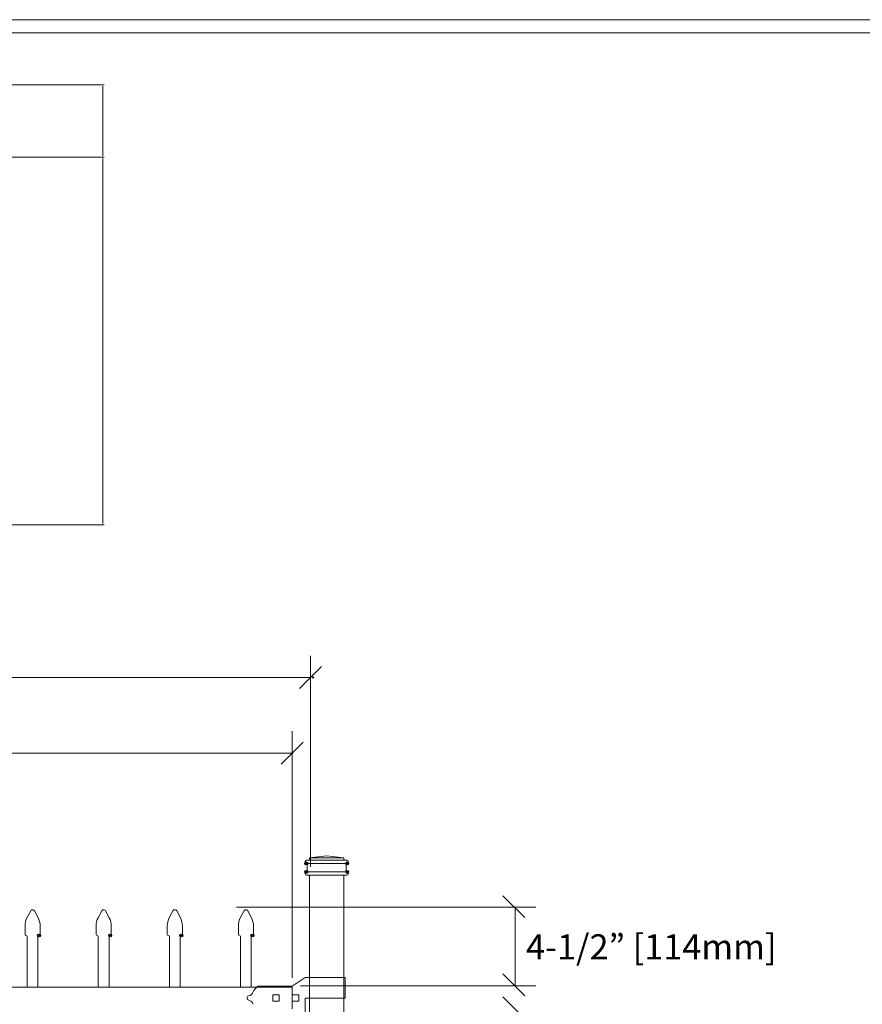
# Model space of a CAD drawing. Units: inches. Extents: x -5 to 5, y -3.8 to 3.8.
# Drawn here: x -1 to 1.2, y 1.1 to 3.8 of the extents above; entities that cross this region are included whole.
import ezdxf

# ---------------------------------------------------------------- set-up
doc = ezdxf.new("R2010")
doc.units = ezdxf.units.IN
doc.header["$MEASUREMENT"] = 0
doc.layers.add('Layer 1', color=7, linetype='Continuous')
doc.styles.add('0', font='Arial', dxfattribs={"height": 1})

msp = doc.modelspace()

# ---------------------------------------------------------------- linework, layer by layer
at = {"layer": 'Layer 1', "color": 250, "lineweight": 18}
for points, knots in [([(-5.0104, 3.75), (-5.0104, 3.75), (-5.0104, -3.75), (-5.0104, -3.75), (-5.0104, -3.75), (-5.0104, -3.7674), (-5.0104, -3.7674), (-5.0104, -3.7674), (-4.9931, -3.7674), (-4.9931, -3.7674), (-4.9931, -3.7674), (5.0069, -3.7674), (5.0069, -3.7674), (5.0069, -3.7674), (5.0243, -3.7674), (5.0243, -3.7674), (5.0243, -3.7674), (5.0243, -3.75), (5.0243, -3.75), (5.0243, -3.75), (5.0243, 3.75), (5.0243, 3.75), (5.0243, 3.75), (5.0243, 3.7674), (5.0243, 3.7674), (5.0243, 3.7674), (5.0069, 3.7674), (5.0069, 3.7674), (5.0069, 3.7674), (-4.9931, 3.7674), (-4.9931, 3.7674), (-4.9931, 3.7674), (-5.0104, 3.7674), (-5.0104, 3.7674), (-5.0104, 3.7674), (-5.0104, 3.75), (-5.0104, 3.75)], [0, 0, 0, 0, 0.083333, 0.083333, 0.083333, 0.166667, 0.166667, 0.166667, 0.25, 0.25, 0.25, 0.333333, 0.333333, 0.333333, 0.416667, 0.416667, 0.416667, 0.5, 0.5, 0.5, 0.583333, 0.583333, 0.583333, 0.666667, 0.666667, 0.666667, 0.75, 0.75, 0.75, 0.833333, 0.833333, 0.833333, 0.916667, 0.916667, 0.916667, 1, 1, 1, 1]), ([(-4.9757, -3.7326), (-4.9757, -3.7326), (4.9896, -3.7326), (4.9896, -3.7326), (4.9896, -3.7326), (4.9896, 3.7327), (4.9896, 3.7327), (4.9896, 3.7327), (-4.9757, 3.7327), (-4.9757, 3.7327), (-4.9757, 3.7327), (-4.9757, -3.7326), (-4.9757, -3.7326)], [0, 0, 0, 0, 0.25, 0.25, 0.25, 0.5, 0.5, 0.5, 0.75, 0.75, 0.75, 1, 1, 1, 1])]:
    msp.add_open_spline(points, degree=3, knots=knots, dxfattribs=at)
for points in [[(-1.5803, 3.5939), (-1.5803, 3.5939), (-0.782, 3.5939), (-0.782, 3.5939)], [(-0.7853, 3.4044), (-0.7853, 3.4044), (-0.7853, 3.5906), (-0.7853, 3.5906)], [(-1.5803, 3.4011), (-1.5803, 3.4011), (-0.782, 3.4011), (-0.782, 3.4011)], [(-0.7853, 2.6144), (-0.7853, 2.6144), (-0.7853, 3.3978), (-0.7853, 3.3978)], [(-0.7853, 2.4249), (-0.7853, 2.4249), (-0.7853, 2.6144), (-0.7853, 2.6144)], [(-1.5803, 2.4216), (-1.5803, 2.4216), (-0.782, 2.4216), (-0.782, 2.4216)]]:
    msp.add_open_spline(points, degree=3, dxfattribs=at)
at = {"layer": 'Layer 1', "lineweight": 15}
for points in [[(-0.2324, 1.5102), (-0.2324, 1.5102), (-0.2324, 2.073), (-0.2324, 2.073)], [(-4.5549, 2.0147), (-4.5549, 2.0147), (-0.2329, 2.0147), (-0.2329, 2.0147)], [(-0.2809, 1.2151), (-0.2809, 1.2151), (-0.2809, 1.8718), (-0.2809, 1.8718)], [(-4.5084, 1.8134), (-4.5084, 1.8134), (-0.2797, 1.8134), (-0.2797, 1.8134)], [(-0.4292, 1.4033), (-0.4292, 1.4033), (0.3678, 1.4033), (0.3678, 1.4033)], [(-0.2586, 1.1937), (-0.2586, 1.1937), (0.3678, 1.1937), (0.3678, 1.1937)]]:
    msp.add_open_spline(points, degree=3, dxfattribs=at)
at = {"layer": 'Layer 1', "lineweight": 20}
for points in [[(-0.2616, 1.9855), (-0.2616, 1.9855), (-0.2033, 2.0439), (-0.2033, 2.0439)], [(-0.3101, 1.7843), (-0.3101, 1.7843), (-0.2518, 1.8426), (-0.2518, 1.8426)], [(-0.2435, 1.5282), (-0.2451, 1.5282), (-0.2464, 1.527), (-0.2464, 1.5254)], [(-0.2464, 1.5254), (-0.2464, 1.5254), (-0.2464, 1.5225), (-0.2464, 1.5225)], [(-0.2464, 1.5225), (-0.2464, 1.5209), (-0.2451, 1.5196), (-0.2435, 1.5196)], [(-0.2435, 1.5282), (-0.2435, 1.5282), (-0.2378, 1.5282), (-0.2378, 1.5282)], [(-0.2378, 1.5282), (-0.2362, 1.5282), (-0.2349, 1.5295), (-0.2349, 1.5311)], [(-0.2378, 1.5282), (-0.2378, 1.5282), (-0.1402, 1.5282), (-0.1402, 1.5282)], [(-0.189, 1.5397), (-0.189, 1.5397), (-0.2349, 1.534), (-0.2349, 1.534)], [(-0.2349, 1.534), (-0.2349, 1.534), (-0.1431, 1.534), (-0.1431, 1.534)], [(-0.2349, 1.534), (-0.2349, 1.534), (-0.2349, 1.5311), (-0.2349, 1.5311)], [(-0.189, 1.5397), (-0.189, 1.5397), (-0.143, 1.534), (-0.143, 1.534)], [(-0.1431, 1.534), (-0.1431, 1.534), (-0.1431, 1.5311), (-0.1431, 1.5311)], [(-0.1431, 1.5311), (-0.1431, 1.5295), (-0.1418, 1.5282), (-0.1402, 1.5282)], [(-0.1402, 1.5282), (-0.1402, 1.5282), (-0.1344, 1.5282), (-0.1344, 1.5282)], [(-0.1316, 1.5254), (-0.1316, 1.527), (-0.1329, 1.5283), (-0.1344, 1.5283)], [(-0.1344, 1.5196), (-0.1329, 1.5196), (-0.1316, 1.5209), (-0.1316, 1.5225)], [(-0.1316, 1.5254), (-0.1316, 1.5254), (-0.1316, 1.5225), (-0.1316, 1.5225)], [(-0.2435, 1.4967), (-0.2451, 1.4967), (-0.2464, 1.4954), (-0.2464, 1.4938)], [(-0.2435, 1.5196), (-0.2435, 1.5196), (-0.1344, 1.5196), (-0.1344, 1.5196)], [(-0.2407, 1.5168), (-0.2407, 1.5184), (-0.2419, 1.5196), (-0.2435, 1.5196)], [(-0.2435, 1.4967), (-0.242, 1.4967), (-0.2407, 1.4979), (-0.2407, 1.4995)], [(-0.2435, 1.4967), (-0.2435, 1.4967), (-0.1344, 1.4967), (-0.1344, 1.4967)], [(-0.2407, 1.5168), (-0.2407, 1.5168), (-0.2407, 1.4995), (-0.2407, 1.4995)], [(-0.1344, 1.5196), (-0.136, 1.5196), (-0.1373, 1.5184), (-0.1373, 1.5168)], [(-0.1373, 1.5168), (-0.1373, 1.5168), (-0.1373, 1.4995), (-0.1373, 1.4995)], [(-0.1373, 1.4995), (-0.1373, 1.498), (-0.136, 1.4967), (-0.1344, 1.4967)], [(-0.1316, 1.4938), (-0.1316, 1.4954), (-0.1329, 1.4967), (-0.1344, 1.4967)], [(-0.2464, 1.4938), (-0.2464, 1.4938), (-0.2464, 1.4909), (-0.2464, 1.4909)], [(-0.2464, 1.4909), (-0.2464, 1.4893), (-0.2451, 1.4881), (-0.2435, 1.4881)], [(-0.2435, 1.4881), (-0.2435, 1.4881), (-0.1344, 1.4881), (-0.1344, 1.4881)], [(-0.2349, 1.4881), (-0.2349, 1.4881), (-0.1431, 1.4881), (-0.1431, 1.4881)], [(-0.2349, -1.5437), (-0.2349, -1.5437), (-0.2349, 1.488), (-0.2349, 1.488)], [(-0.1431, 1.4881), (-0.1431, 1.4881), (-0.1431, -1.5437), (-0.1431, -1.5437)], [(-0.1344, 1.4881), (-0.1329, 1.4881), (-0.1316, 1.4893), (-0.1316, 1.4909)], [(-0.1316, 1.4938), (-0.1316, 1.4938), (-0.1316, 1.4909), (-0.1316, 1.4909)], [(0.3387, 1.3752), (0.3387, 1.3752), (0.2804, 1.4335), (0.2804, 1.4335)], [(-0.9876, 1.3745), (-0.9876, 1.3745), (-0.9778, 1.3931), (-0.9778, 1.3931)], [(-0.9677, 1.3931), (-0.9677, 1.3931), (-0.9579, 1.3745), (-0.9579, 1.3745)], [(-0.7981, 1.3745), (-0.7981, 1.3745), (-0.7884, 1.3931), (-0.7884, 1.3931)], [(-0.7782, 1.3931), (-0.7782, 1.3931), (-0.7684, 1.3745), (-0.7684, 1.3745)], [(-0.6086, 1.3745), (-0.6086, 1.3745), (-0.5989, 1.3931), (-0.5989, 1.3931)], [(-0.5887, 1.3931), (-0.5887, 1.3931), (-0.579, 1.3745), (-0.579, 1.3745)], [(-0.4192, 1.3745), (-0.4192, 1.3745), (-0.4094, 1.3931), (-0.4094, 1.3931)], [(-0.3992, 1.3931), (-0.3992, 1.3931), (-0.3895, 1.3745), (-0.3895, 1.3745)], [(0.313, 1.4026), (0.313, 1.4026), (0.313, 1.1926), (0.313, 1.1926)], [(-0.9876, 1.3745), (-0.9907, 1.3693), (-0.9932, 1.3593), (-0.9929, 1.3532)], [(-0.9527, 1.3532), (-0.9524, 1.3593), (-0.9548, 1.3693), (-0.9579, 1.3745)], [(-0.7981, 1.3745), (-0.8012, 1.3693), (-0.8037, 1.3593), (-0.8034, 1.3532)], [(-0.7632, 1.3532), (-0.7629, 1.3593), (-0.7653, 1.3693), (-0.7684, 1.3745)], [(-0.6086, 1.3745), (-0.6118, 1.3693), (-0.6142, 1.3593), (-0.6139, 1.3532)], [(-0.5737, 1.3532), (-0.5734, 1.3593), (-0.5758, 1.3693), (-0.579, 1.3745)], [(-0.4192, 1.3745), (-0.4223, 1.3693), (-0.4247, 1.3593), (-0.4244, 1.3532)], [(-0.3842, 1.3532), (-0.3839, 1.3593), (-0.3864, 1.3693), (-0.3895, 1.3745)], [(-0.9929, 1.3301), (-0.9929, 1.3301), (-0.9929, 1.3532), (-0.9929, 1.3532)], [(-0.9527, 1.3301), (-0.9527, 1.3301), (-0.9527, 1.3532), (-0.9527, 1.3532)], [(-0.8034, 1.3301), (-0.8034, 1.3301), (-0.8034, 1.3532), (-0.8034, 1.3532)], [(-0.7632, 1.3301), (-0.7632, 1.3301), (-0.7632, 1.3532), (-0.7632, 1.3532)], [(-0.6139, 1.3301), (-0.6139, 1.3301), (-0.6139, 1.3532), (-0.6139, 1.3532)], [(-0.5737, 1.3301), (-0.5737, 1.3301), (-0.5737, 1.3532), (-0.5737, 1.3532)], [(-0.4244, 1.3301), (-0.4244, 1.3301), (-0.4244, 1.3532), (-0.4244, 1.3532)], [(-0.3842, 1.3301), (-0.3842, 1.3301), (-0.3842, 1.3532), (-0.3842, 1.3532)], [(-0.9929, 1.3301), (-0.9929, 1.3286), (-0.9916, 1.3273), (-0.99, 1.3273)], [(-0.9871, 1.3244), (-0.9871, 1.326), (-0.9884, 1.3273), (-0.99, 1.3273)], [(-0.9871, 1.3244), (-0.9871, 1.3244), (-0.9871, 1.1895), (-0.9871, 1.1895)], [(-0.9555, 1.3273), (-0.9571, 1.3273), (-0.9584, 1.326), (-0.9584, 1.3244)], [(-0.9584, 1.1895), (-0.9584, 1.1895), (-0.9584, 1.3244), (-0.9584, 1.3244)], [(-0.9555, 1.3273), (-0.954, 1.3273), (-0.9527, 1.3286), (-0.9527, 1.3302)], [(-0.8034, 1.3301), (-0.8034, 1.3286), (-0.8021, 1.3273), (-0.8005, 1.3273)], [(-0.7976, 1.3244), (-0.7976, 1.326), (-0.7989, 1.3273), (-0.8005, 1.3273)], [(-0.7976, 1.3244), (-0.7976, 1.3244), (-0.7976, 1.1895), (-0.7976, 1.1895)], [(-0.7661, 1.3273), (-0.7676, 1.3273), (-0.7689, 1.326), (-0.7689, 1.3244)], [(-0.7689, 1.1895), (-0.7689, 1.1895), (-0.7689, 1.3244), (-0.7689, 1.3244)], [(-0.7661, 1.3273), (-0.7645, 1.3273), (-0.7632, 1.3286), (-0.7632, 1.3302)], [(-0.6139, 1.3301), (-0.6139, 1.3286), (-0.6126, 1.3273), (-0.611, 1.3273)], [(-0.6082, 1.3244), (-0.6082, 1.326), (-0.6094, 1.3273), (-0.611, 1.3273)], [(-0.6082, 1.3244), (-0.6082, 1.3244), (-0.6082, 1.1895), (-0.6082, 1.1895)], [(-0.5795, 1.1895), (-0.5795, 1.1895), (-0.5795, 1.3244), (-0.5795, 1.3244)], [(-0.5766, 1.3273), (-0.5782, 1.3273), (-0.5794, 1.326), (-0.5794, 1.3244)], [(-0.5766, 1.3273), (-0.575, 1.3273), (-0.5737, 1.3286), (-0.5737, 1.3302)], [(-0.4244, 1.3301), (-0.4244, 1.3286), (-0.4231, 1.3273), (-0.4215, 1.3273)], [(-0.4187, 1.3244), (-0.4187, 1.326), (-0.42, 1.3273), (-0.4216, 1.3273)], [(-0.4187, 1.3244), (-0.4187, 1.3244), (-0.4187, 1.1895), (-0.4187, 1.1895)], [(-0.3871, 1.3273), (-0.3887, 1.3273), (-0.39, 1.326), (-0.39, 1.3244)], [(-0.39, 1.1895), (-0.39, 1.1895), (-0.39, 1.3244), (-0.39, 1.3244)], [(-0.3871, 1.3273), (-0.3855, 1.3273), (-0.3842, 1.3286), (-0.3842, 1.3302)], [(-0.2464, 1.2153), (-0.2464, 1.2153), (-0.2809, 1.1924), (-0.2809, 1.1924)], [(-0.2378, 1.2153), (-0.2378, 1.2153), (-0.2464, 1.2153), (-0.2464, 1.2153)], [(-0.1402, 1.2153), (-0.1402, 1.2153), (-0.2378, 1.2153), (-0.2378, 1.2153)], [(-0.1402, 1.2153), (-0.1402, 1.2153), (-0.1402, 1.1608), (-0.1402, 1.1608)], [(0.3387, 1.167), (0.3387, 1.167), (0.2804, 1.2254), (0.2804, 1.2254)], [(-4.5069, 1.1895), (-4.5069, 1.1895), (-0.2809, 1.1895), (-0.2809, 1.1895)], [(-0.3854, 1.1774), (-0.3829, 1.1819), (-0.3768, 1.1891), (-0.3728, 1.1923)], [(-0.2809, 1.1923), (-0.2809, 1.1923), (-0.3728, 1.1923), (-0.3728, 1.1923)], [(-0.2809, 1.1923), (-0.2809, 1.1923), (-0.3728, 1.1923), (-0.3728, 1.1923)], [(-0.2809, 1.1895), (-0.2809, 1.1895), (-0.2809, 1.1321), (-0.2809, 1.1321)], [(-0.3854, 1.1774), (-0.3864, 1.172), (-0.3915, 1.1671), (-0.3969, 1.1664)], [(-0.3969, 1.1551), (-0.3915, 1.1544), (-0.3864, 1.1495), (-0.3854, 1.1442)], [(-0.3326, 1.1694), (-0.3326, 1.1694), (-0.3326, 1.1522), (-0.3326, 1.1522)], [(-0.3153, 1.1694), (-0.3153, 1.1694), (-0.3326, 1.1694), (-0.3326, 1.1694)], [(-0.3153, 1.1694), (-0.3153, 1.1694), (-0.3153, 1.1522), (-0.3153, 1.1522)], [(-0.2809, 1.1694), (-0.2809, 1.1694), (-0.2809, 1.1522), (-0.2809, 1.1522)], [(-0.2636, 1.1694), (-0.2636, 1.1694), (-0.2809, 1.1694), (-0.2809, 1.1694)], [(-0.2636, 1.1694), (-0.2636, 1.1694), (-0.2636, 1.1522), (-0.2636, 1.1522)], [(-0.2463, 1.1608), (-0.2463, 1.1608), (-0.2463, 1.1062), (-0.2463, 1.1062)], [(-0.2378, 1.1608), (-0.2378, 1.1608), (-0.2463, 1.1608), (-0.2463, 1.1608)], [(-0.1402, 1.1608), (-0.1402, 1.1608), (-0.2378, 1.1608), (-0.2378, 1.1608)], [(0.3387, 1.1059), (0.3387, 1.1059), (0.2804, 1.1643), (0.2804, 1.1643)], [(-0.3153, 1.1521), (-0.3153, 1.1521), (-0.3326, 1.1521), (-0.3326, 1.1521)], [(-0.2636, 1.1521), (-0.2636, 1.1521), (-0.2809, 1.1521), (-0.2809, 1.1521)]]:
    msp.add_open_spline(points, degree=3, dxfattribs=at)
at = {"layer": 'Layer 1'}
for points in [[(-0.2249, 2.0147), (-0.2249, 2.0147), (-0.2234, 2.0147), (-0.2234, 2.0147), (-0.2234, 2.0155), (-0.2241, 2.0162), (-0.2249, 2.0162), (-0.2257, 2.0162), (-0.2264, 2.0155), (-0.2264, 2.0147), (-0.2264, 2.0139), (-0.2257, 2.0132), (-0.2249, 2.0132), (-0.2241, 2.0132), (-0.2234, 2.0139), (-0.2234, 2.0147), (-0.2234, 2.0147), (-0.2249, 2.0147), (-0.2249, 2.0147)], [(-0.2809, 1.8134), (-0.2809, 1.8134), (-0.2794, 1.8134), (-0.2794, 1.8134), (-0.2794, 1.8143), (-0.2801, 1.8149), (-0.2809, 1.8149), (-0.2818, 1.8149), (-0.2824, 1.8143), (-0.2824, 1.8134), (-0.2824, 1.8126), (-0.2818, 1.8119), (-0.2809, 1.8119), (-0.2801, 1.8119), (-0.2794, 1.8126), (-0.2794, 1.8134), (-0.2794, 1.8134), (-0.2809, 1.8134), (-0.2809, 1.8134)], [(-0.2435, 1.5196), (-0.2435, 1.5196), (-0.2397, 1.5196), (-0.2397, 1.5196), (-0.2397, 1.5217), (-0.2414, 1.5235), (-0.2435, 1.5235), (-0.2456, 1.5235), (-0.2474, 1.5217), (-0.2474, 1.5196), (-0.2474, 1.5175), (-0.2456, 1.5158), (-0.2435, 1.5158), (-0.2414, 1.5158), (-0.2397, 1.5175), (-0.2397, 1.5196), (-0.2397, 1.5196), (-0.2435, 1.5196), (-0.2435, 1.5196)], [(-0.1344, 1.5196), (-0.1344, 1.5196), (-0.1306, 1.5196), (-0.1306, 1.5196), (-0.1306, 1.5217), (-0.1323, 1.5235), (-0.1344, 1.5235), (-0.1365, 1.5235), (-0.1383, 1.5217), (-0.1383, 1.5196), (-0.1383, 1.5175), (-0.1365, 1.5158), (-0.1344, 1.5158), (-0.1323, 1.5158), (-0.1306, 1.5175), (-0.1306, 1.5196), (-0.1306, 1.5196), (-0.1344, 1.5196), (-0.1344, 1.5196)], [(-0.2435, 1.4967), (-0.2435, 1.4967), (-0.2397, 1.4967), (-0.2397, 1.4967), (-0.2397, 1.4988), (-0.2414, 1.5005), (-0.2435, 1.5005), (-0.2456, 1.5005), (-0.2474, 1.4988), (-0.2474, 1.4967), (-0.2474, 1.4946), (-0.2456, 1.4929), (-0.2435, 1.4929), (-0.2414, 1.4929), (-0.2397, 1.4946), (-0.2397, 1.4967), (-0.2397, 1.4967), (-0.2435, 1.4967), (-0.2435, 1.4967)], [(-0.1344, 1.4967), (-0.1344, 1.4967), (-0.1306, 1.4967), (-0.1306, 1.4967), (-0.1306, 1.4988), (-0.1323, 1.5005), (-0.1344, 1.5005), (-0.1365, 1.5005), (-0.1383, 1.4988), (-0.1383, 1.4967), (-0.1383, 1.4946), (-0.1365, 1.4929), (-0.1344, 1.4929), (-0.1323, 1.4929), (-0.1306, 1.4946), (-0.1306, 1.4967), (-0.1306, 1.4967), (-0.1344, 1.4967), (-0.1344, 1.4967)], [(-0.9555, 1.3273), (-0.9555, 1.3273), (-0.9517, 1.3273), (-0.9517, 1.3273), (-0.9517, 1.3294), (-0.9534, 1.3311), (-0.9555, 1.3311), (-0.9576, 1.3311), (-0.9594, 1.3294), (-0.9594, 1.3273), (-0.9594, 1.3252), (-0.9576, 1.3235), (-0.9555, 1.3235), (-0.9534, 1.3235), (-0.9517, 1.3252), (-0.9517, 1.3273), (-0.9517, 1.3273), (-0.9555, 1.3273), (-0.9555, 1.3273)], [(-0.766, 1.3273), (-0.766, 1.3273), (-0.7622, 1.3273), (-0.7622, 1.3273), (-0.7622, 1.3294), (-0.7639, 1.3311), (-0.766, 1.3311), (-0.7681, 1.3311), (-0.7699, 1.3294), (-0.7699, 1.3273), (-0.7699, 1.3252), (-0.7681, 1.3235), (-0.766, 1.3235), (-0.7639, 1.3235), (-0.7622, 1.3252), (-0.7622, 1.3273), (-0.7622, 1.3273), (-0.766, 1.3273), (-0.766, 1.3273)], [(-0.5766, 1.3273), (-0.5766, 1.3273), (-0.5727, 1.3273), (-0.5727, 1.3273), (-0.5727, 1.3294), (-0.5745, 1.3311), (-0.5766, 1.3311), (-0.5787, 1.3311), (-0.5804, 1.3294), (-0.5804, 1.3273), (-0.5804, 1.3252), (-0.5787, 1.3235), (-0.5766, 1.3235), (-0.5745, 1.3235), (-0.5727, 1.3252), (-0.5727, 1.3273), (-0.5727, 1.3273), (-0.5766, 1.3273), (-0.5766, 1.3273)], [(-0.3871, 1.3273), (-0.3871, 1.3273), (-0.3833, 1.3273), (-0.3833, 1.3273), (-0.3833, 1.3294), (-0.385, 1.3311), (-0.3871, 1.3311), (-0.3892, 1.3311), (-0.3909, 1.3294), (-0.3909, 1.3273), (-0.3909, 1.3252), (-0.3892, 1.3235), (-0.3871, 1.3235), (-0.385, 1.3235), (-0.3833, 1.3252), (-0.3833, 1.3273), (-0.3833, 1.3273), (-0.3871, 1.3273), (-0.3871, 1.3273)]]:
    msp.add_open_spline(points, degree=3, knots=[0, 0, 0, 0, 0.166667, 0.166667, 0.166667, 0.333333, 0.333333, 0.333333, 0.5, 0.5, 0.5, 0.666667, 0.666667, 0.666667, 0.833333, 0.833333, 0.833333, 1, 1, 1, 1], dxfattribs=at)
at = {"layer": 'Layer 1', "lineweight": 20}
for points in [[(-0.9677, 1.3931), (-0.9692, 1.3959), (-0.9726, 1.397), (-0.9754, 1.3955), (-0.9763, 1.3951), (-0.9775, 1.394), (-0.9779, 1.3931)], [(-0.7782, 1.3931), (-0.7797, 1.3959), (-0.7831, 1.397), (-0.786, 1.3955), (-0.7869, 1.3951), (-0.788, 1.394), (-0.7884, 1.3931)], [(-0.5887, 1.3931), (-0.5902, 1.3959), (-0.5936, 1.397), (-0.5965, 1.3955), (-0.5974, 1.3951), (-0.5985, 1.394), (-0.5989, 1.3931)], [(-0.3992, 1.3931), (-0.4007, 1.3959), (-0.4042, 1.397), (-0.407, 1.3955), (-0.4079, 1.3951), (-0.409, 1.394), (-0.4094, 1.3931)], [(-0.3967, 1.1551), (-0.399, 1.1554), (-0.4011, 1.1575), (-0.4014, 1.1598), (-0.4019, 1.163), (-0.3998, 1.1659), (-0.3967, 1.1664)]]:
    msp.add_open_spline(points, degree=3, knots=[0, 0, 0, 0, 0.5, 0.5, 0.5, 1, 1, 1, 1], dxfattribs=at)

# ---------------------------------------------------------------- texts
at = {"layer": 'Layer 1', "style": '0'}
msp.add_text('4-1/2” [114mm]', height=0.067065, dxfattribs=at).set_placement((0.3421, 1.2637))

doc.saveas('drawing.dxf')
